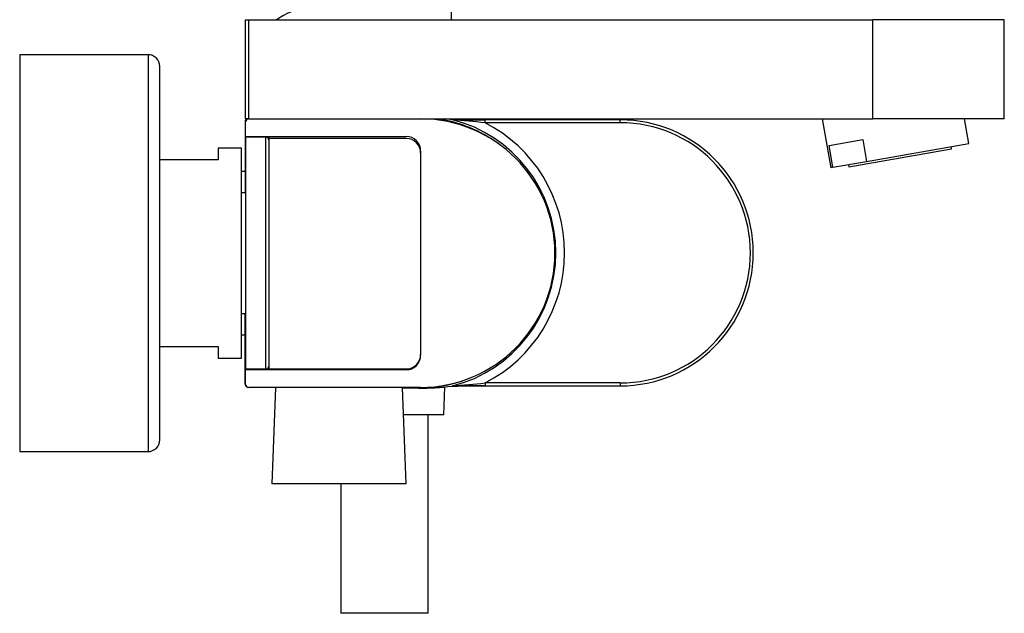
# Model space of a CAD drawing. Units: inches. Extents: x -799 to -52, y -180 to 426.
# Drawn here: x -291 to -122, y 173 to 275 of the extents above; entities that cross this region are included whole.
import ezdxf

# ---------------------------------------------------------------- set-up
doc = ezdxf.new("R2010")
doc.units = ezdxf.units.IN
for name, color, linetype in [('016019', 7, 'Continuous'), ('036128', 7, 'Continuous'), ('056016', 7, 'Continuous'), ('096018', 7, 'Continuous'), ('356001', 7, 'Continuous'), ('445018', 7, 'Continuous'), ('702002', 7, 'Continuous'), ('705004', 7, 'Continuous'), ('705005', 7, 'Continuous'), ('706011', 7, 'Continuous'), ('706012', 7, 'Continuous'), ('706013', 7, 'Continuous'), ('706033', 7, 'Continuous'), ('915003A', 7, 'Continuous'), ('Default', 7, 'Continuous')]:
    doc.layers.add(name, color=color, linetype=linetype)

# ---------------------------------------------------------------- blocks, each defined once
blk = doc.blocks.new('SE1')
at = {"layer": '016019', "color": 7, "linetype": 'Continuous', "ltscale": 25.4}
for p, q in [((-290.84, 268.66), (-290.84, 200.66)), ((-268.84, 268.66), (-290.84, 268.66)), ((-268.84, 268.66), (-268.84, 200.66)), ((-266.84, 202.66), (-266.84, 266.66)), ((-290.84, 200.66), (-268.84, 200.66))]:
    blk.add_line(p, q, dxfattribs=at)
for centre, start, end in [((-268.84, 266.66), 0, 90), ((-268.84, 202.66), 270, 360)]:
    blk.add_arc(centre, 2, start, end, dxfattribs=at)
at = {"layer": '036128', "color": 7, "linetype": 'Continuous', "ltscale": 25.4}
for p, q in [((-252.23, 248.66), (-252.84, 248.66)), ((-252.84, 220.66), (-252.23, 220.66))]:
    blk.add_line(p, q, dxfattribs=at)
at = {"layer": '056016', "color": 7, "linetype": 'Continuous', "ltscale": 25.4}
for p, q in [((-256.84, 252.66), (-256.84, 250.66)), ((-252.84, 252.66), (-256.84, 252.66)), ((-252.84, 216.66), (-252.84, 252.66)), ((-256.84, 250.66), (-266.84, 250.66)), ((-266.84, 218.66), (-256.84, 218.66)), ((-256.84, 218.66), (-256.84, 216.66)), ((-256.84, 216.66), (-252.84, 216.66))]:
    blk.add_line(p, q, dxfattribs=at)
at = {"layer": '096018', "color": 7, "linetype": 'Continuous', "ltscale": 25.4}
for p, q in [((-252.14, 245.01), (-252.84, 245.01)), ((-252.84, 224.31), (-252.14, 224.31))]:
    blk.add_line(p, q, dxfattribs=at)
at = {"layer": '356001', "color": 7, "linetype": 'Continuous', "ltscale": 25.4}
blk.add_arc((-236.14, 257.76), 20, 90, 122.3281, dxfattribs=at)
at = {"layer": '445018', "color": 7, "linetype": 'Continuous', "ltscale": 25.4}
for p, q in [((-216.84, 274.66), (-216.84, 360.3)), ((-216.84, 257.54), (-216.84, 257.66))]:
    blk.add_line(p, q, dxfattribs=at)
at = {"layer": '702002', "color": 7, "linetype": 'Continuous', "ltscale": 25.4}
for p, q in [((-252.23, 257.19), (-252.23, 245.01)), ((-216.7, 257.52), (-216.71, 257.52)), ((-211.11, 257), (-211.11, 257.5)), ((-187.94, 257.5), (-211.11, 257.5)), ((-187.94, 257), (-211.11, 257)), ((-187.94, 257), (-187.94, 257.5)), ((-187.94, 257.5), (-187.94, 257.5)), ((-252.23, 212.22), (-252.23, 224.31)), ((-222.52, 211.52), (-225.25, 211.52)), ((-216.7, 211.9), (-216.71, 211.89)), ((-211.11, 212.42), (-211.11, 211.92)), ((-187.94, 212.42), (-211.11, 212.42)), ((-211.11, 211.92), (-187.94, 211.92)), ((-187.94, 212.42), (-187.94, 211.92)), ((-187.94, 211.92), (-187.94, 211.92))]:
    blk.add_line(p, q, dxfattribs=at)
for centre, radius, start, end in [((-251.72, 257.2), 0.503, 112.1708, 180.1437), ((-222.52, 234.71), 23.18, 53.8249, 81.8612), ((-222.53, 211.21), 46.68, 82.9367, 84.267), ((-216.99, 256.37), 1.18, 76.3121, 80.4023), ((-212.73, 457.07), 199.58, 268.8502, 270.4633), ((-212.53, 568.83), 311.33, 269.2282, 270.2603), ((-222.52, 234.71), 23.54, 284.3296, 75.6704), ((-230.09, 83.02), 175, 83.7754, 85.6115), ((-222.52, 234.71), 25.04, 297.1082, 62.8918), ((-187.94, 234.71), 22.79, 270, 90), ((-187.94, 234.71), 22.29, 270, 90), ((-222.52, 234.71), 23.18, 270, 291.3189), ((-251.72, 212.22), 0.503, 179.8563, 240.5528), ((-222.53, 258.2), 46.68, 270.01, 277.0633), ((-216.99, 213.04), 1.18, 279.5977, 283.6879), ((-212.73, 12.35), 199.58, 89.5367, 91.158), ((-230.09, 386.39), 175, 274.3885, 276.2246)]:
    blk.add_arc(centre, radius, start, end, dxfattribs=at)
blk.add_open_spline([(-216.71, 211.89), (-216.71, 211.89), (-216.73, 211.89), (-216.7, 211.89), (-216.57, 211.88), (-215.79, 211.9), (-214.99, 211.9), (-214.2, 211.91), (-213.25, 211.91), (-212.17, 211.92), (-211.49, 211.92), (-211.11, 211.92)], degree=3, knots=[0, 0, 0, 0, 0.012359, 0.031045, 0.047412, 0.277974, 0.345396, 0.478043, 0.672242, 0.818059, 1, 1, 1, 1], dxfattribs=at)
at = {"layer": '705004', "color": 7, "linetype": 'Continuous', "ltscale": 25.4}
for p, q in [((-148.75, 249.44), (-131.18, 252.54)), ((-131.18, 252.54), (-131.24, 252.94)), ((-148.82, 249.84), (-148.75, 249.44))]:
    blk.add_line(p, q, dxfattribs=at)
at = {"layer": '705005', "color": 7, "linetype": 'Continuous', "ltscale": 25.4}
for p, q in [((-153.32, 257.66), (-151.85, 249.3)), ((-128.22, 253.47), (-128.95, 257.66)), ((-152.16, 253.11), (-146.4, 254.12)), ((-151.5, 249.37), (-152.16, 253.11)), ((-146.4, 254.12), (-145.74, 250.38)), ((-145.74, 250.38), (-128.22, 253.47)), ((-151.5, 249.37), (-145.74, 250.38)), ((-151.5, 249.37), (-151.85, 249.3))]:
    blk.add_line(p, q, dxfattribs=at)
at = {"layer": '706011', "color": 7, "linetype": 'Continuous', "ltscale": 25.4}
for p, q in [((-252.14, 254.66), (-252.14, 257.16)), ((-251.64, 257.66), (-222.14, 257.66)), ((-252.14, 254.66), (-224.64, 254.66)), ((-222.14, 252.16), (-222.14, 217.16)), ((-252.14, 212.16), (-252.14, 214.66)), ((-224.64, 214.66), (-252.14, 214.66)), ((-222.14, 211.66), (-251.64, 211.66))]:
    blk.add_line(p, q, dxfattribs=at)
for centre, radius, start, end in [((-251.64, 257.16), 0.5, 90, 180), ((-222.14, 234.66), 23, 270, 90), ((-224.64, 252.16), 2.5, 0, 90), ((-224.64, 217.16), 2.5, 270, 360), ((-251.64, 212.16), 0.5, 180, 270)]:
    blk.add_arc(centre, radius, start, end, dxfattribs=at)
at = {"layer": '706012', "color": 7, "linetype": 'Continuous', "ltscale": 25.4}
for p, q in [((-252.14, 257.66), (-252.14, 274.66)), ((-252.14, 274.66), (-251.64, 274.66)), ((-251.64, 274.66), (-144.64, 274.66)), ((-251.64, 274.66), (-251.64, 257.66)), ((-122.14, 274.66), (-144.64, 274.66)), ((-144.64, 257.66), (-144.64, 274.66)), ((-122.14, 257.66), (-122.14, 274.66)), ((-251.64, 257.66), (-252.14, 257.66)), ((-222.14, 257.66), (-144.64, 257.66)), ((-122.14, 257.66), (-144.64, 257.66))]:
    blk.add_line(p, q, dxfattribs=at)
at = {"layer": '706013', "color": 7, "linetype": 'Continuous', "ltscale": 25.4}
for p, q in [((-252.14, 254.51), (-252.14, 254.66)), ((-252.14, 254.51), (-252.14, 214.81)), ((-248.64, 254.51), (-252.14, 254.51)), ((-248.64, 254.51), (-248.64, 254.66)), ((-248.64, 214.81), (-248.64, 254.51)), ((-252.14, 214.81), (-248.64, 214.81)), ((-252.14, 214.66), (-252.14, 214.81)), ((-248.64, 214.66), (-248.64, 214.81))]:
    blk.add_line(p, q, dxfattribs=at)
for centre, start, end in [((-248.64, 254.01), 0, 90), ((-248.64, 215.31), 270, 360)]:
    blk.add_arc(centre, 0.5, start, end, dxfattribs=at)
at = {"layer": '706033', "color": 7, "linetype": 'Continuous', "ltscale": 25.4}
for p, q in [((-248.14, 254.31), (-248.14, 254.66)), ((-248.14, 254.31), (-248.14, 214.81)), ((-224.64, 254.31), (-248.14, 254.31)), ((-248.14, 214.81), (-224.64, 214.81)), ((-248.14, 214.66), (-248.14, 214.81))]:
    blk.add_line(p, q, dxfattribs=at)
for centre, start, end in [((-224.64, 251.81), 0, 90), ((-224.64, 217.31), 270, 360)]:
    blk.add_arc(centre, 2.5, start, end, dxfattribs=at)
at = {"layer": '915003A', "color": 7, "linetype": 'Continuous', "ltscale": 25.4}
for p, q in [((-247.02, 211.66), (-247.64, 195.16)), ((-224.64, 195.16), (-225.26, 211.66)), ((-218.19, 206.95), (-218.01, 211.74)), ((-218.19, 206.95), (-225.08, 206.95)), ((-220.84, 172.95), (-220.84, 206.95)), ((-224.64, 195.16), (-247.64, 195.16)), ((-235.84, 195.16), (-235.84, 172.95)), ((-220.84, 172.95), (-235.84, 172.95))]:
    blk.add_line(p, q, dxfattribs=at)

msp = doc.modelspace()

# ---------------------------------------------------------------- block references
at = {"layer": 'Default'}
msp.add_blockref('SE1', (0, 0), dxfattribs=at)

doc.saveas('drawing.dxf')
